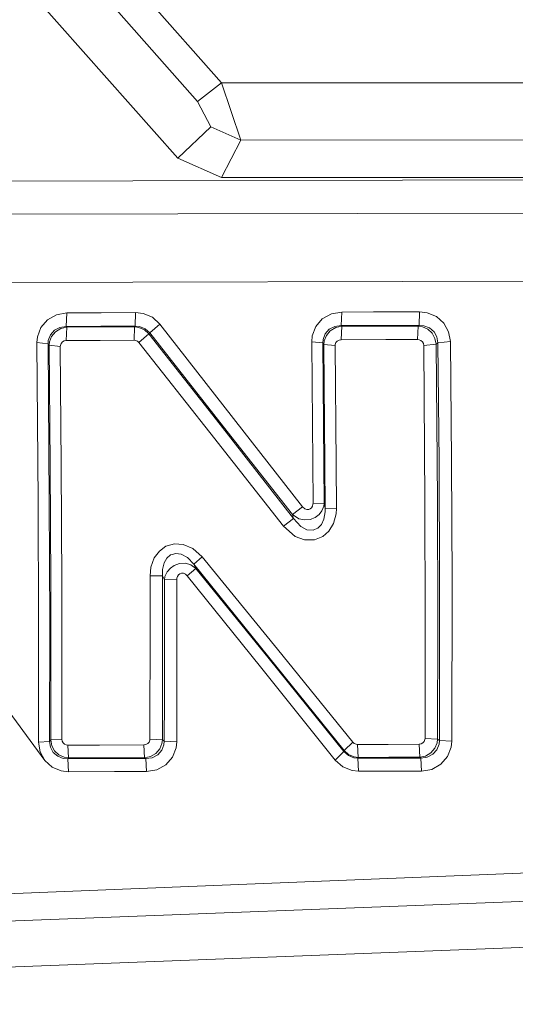
# Model space of a CAD drawing. Units: millimetres. Extents: x -9738 to -835, y 184 to 3060.
# Drawn here: x -2292 to -2284, y 1962 to 1978 of the extents above; entities that cross this region are included whole.
import ezdxf

# ---------------------------------------------------------------- set-up
doc = ezdxf.new("R2010")
doc.units = ezdxf.units.MM
doc.layers.add('1', color=7, linetype='Continuous', true_color=0xffffff)

msp = doc.modelspace()

# ---------------------------------------------------------------- linework, layer by layer
at = {"layer": '1', "color": 18, "linetype": 'Continuous', "lineweight": 13}
for p, q in [((-2300.83546, 1988.285592), (-2289.882737, 1975.948222)), ((-2300.83546, 1988.285592), (-2289.882737, 1975.948222)), ((-2298.795539, 1988.088377), (-2289.167243, 1977.1818)), ((-2298.795539, 1988.088377), (-2289.167243, 1977.1818)), ((-2299.187499, 1987.763412), (-2289.557057, 1976.873644)), ((-2299.187499, 1987.763412), (-2289.557057, 1976.873644)), ((-2289.167243, 1977.1818), (-2289.557057, 1976.873644)), ((-2289.167243, 1977.1818), (-2289.557057, 1976.873644)), ((-2278.241473, 1977.184899), (-2289.167243, 1977.1818)), ((-2278.241473, 1977.184899), (-2289.167243, 1977.1818)), ((-2289.167243, 1977.1818), (-2288.848716, 1976.243861)), ((-2289.167243, 1977.1818), (-2288.848716, 1976.243861)), ((-2289.557057, 1976.873644), (-2289.339619, 1976.462491)), ((-2289.557057, 1976.873644), (-2289.339619, 1976.462491)), ((-2289.882737, 1975.948222), (-2289.339619, 1976.462491)), ((-2289.882737, 1975.948222), (-2289.339619, 1976.462491)), ((-2289.339619, 1976.462491), (-2288.848716, 1976.243861)), ((-2289.339619, 1976.462491), (-2288.848716, 1976.243861)), ((-2288.848716, 1976.243861), (-2289.165335, 1975.629814)), ((-2288.848716, 1976.243861), (-2289.165335, 1975.629814)), ((-2288.848716, 1976.243861), (-2278.29917, 1976.246722)), ((-2288.848716, 1976.243861), (-2278.29917, 1976.246722)), ((-2289.882737, 1975.948222), (-2289.165335, 1975.629814)), ((-2289.882737, 1975.948222), (-2289.165335, 1975.629814)), ((-2306.128319, 1975.544654), (-2237.952786, 1975.680836)), ((-2306.128319, 1975.544654), (-2237.952786, 1975.680836)), ((-2289.165335, 1975.629814), (-2278.491336, 1975.632794)), ((-2289.165335, 1975.629814), (-2278.491336, 1975.632794)), ((-2306.223874, 1975.002738), (-2238.156873, 1975.129731)), ((-2306.223874, 1975.002738), (-2238.156873, 1975.129731)), ((-2306.423267, 1973.871925), (-2238.091546, 1974.042185)), ((-2306.423267, 1973.871925), (-2238.091546, 1974.042185)), ((-2291.874486, 1973.377354), (-2291.70497, 1973.406918)), ((-2291.874486, 1973.377354), (-2291.70497, 1973.406918)), ((-2291.70497, 1973.406918), (-2291.71403, 1973.184355)), ((-2291.70497, 1973.406918), (-2291.71403, 1973.184355)), ((-2291.70497, 1973.406918), (-2291.13968, 1973.410495)), ((-2291.70497, 1973.406918), (-2291.13968, 1973.410495)), ((-2291.13968, 1973.410495), (-2290.574628, 1973.41419)), ((-2291.13968, 1973.410495), (-2290.574628, 1973.41419)), ((-2290.574628, 1973.41419), (-2290.583688, 1973.191388)), ((-2290.574628, 1973.41419), (-2290.583688, 1973.191388)), ((-2290.574628, 1973.41419), (-2290.452796, 1973.400004)), ((-2290.574628, 1973.41419), (-2290.452796, 1973.400004)), ((-2290.300208, 1973.334797), (-2290.452796, 1973.400004)), ((-2290.300208, 1973.334797), (-2290.452796, 1973.400004)), ((-2287.358599, 1973.392613), (-2287.508803, 1973.308571)), ((-2287.358599, 1973.392613), (-2287.508803, 1973.308571)), ((-2287.188607, 1973.421581), (-2287.358599, 1973.392613)), ((-2287.188607, 1973.421581), (-2287.358599, 1973.392613)), ((-2287.188607, 1973.421581), (-2287.198621, 1973.19866)), ((-2287.188607, 1973.421581), (-2287.198621, 1973.19866)), ((-2287.188607, 1973.421581), (-2286.668378, 1973.422654)), ((-2287.188607, 1973.421581), (-2286.668378, 1973.422654)), ((-2285.910207, 1973.424204), (-2286.668378, 1973.422654)), ((-2285.910207, 1973.424204), (-2286.668378, 1973.422654)), ((-2285.910207, 1973.424204), (-2285.92022, 1973.201282)), ((-2285.910207, 1973.424204), (-2285.92022, 1973.201282)), ((-2285.910207, 1973.424204), (-2285.787183, 1973.409779)), ((-2285.910207, 1973.424204), (-2285.787183, 1973.409779)), ((-2285.787183, 1973.409779), (-2285.63531, 1973.346241)), ((-2285.787183, 1973.409779), (-2285.63531, 1973.346241)), ((-2292.024213, 1973.292716), (-2292.132216, 1973.1654)), ((-2292.024213, 1973.292716), (-2292.132216, 1973.1654)), ((-2292.024213, 1973.292716), (-2291.874486, 1973.377354)), ((-2292.024213, 1973.292716), (-2291.874486, 1973.377354)), ((-2290.177422, 1973.223098), (-2290.300208, 1973.334797)), ((-2290.177422, 1973.223098), (-2290.300208, 1973.334797)), ((-2287.508803, 1973.308571), (-2287.617284, 1973.181613)), ((-2287.508803, 1973.308571), (-2287.617284, 1973.181613)), ((-2285.63531, 1973.346241), (-2285.513716, 1973.239191)), ((-2285.63531, 1973.346241), (-2285.513716, 1973.239191)), ((-2285.433608, 1973.097689), (-2285.513716, 1973.239191)), ((-2285.433608, 1973.097689), (-2285.513716, 1973.239191)), ((-2292.188721, 1973.013408), (-2292.132216, 1973.1654)), ((-2292.188721, 1973.013408), (-2292.132216, 1973.1654)), ((-2291.910249, 1973.122604), (-2291.976052, 1973.047979)), ((-2291.910249, 1973.122604), (-2291.976052, 1973.047979)), ((-2291.892129, 1973.098524), (-2291.956025, 1973.021634)), ((-2291.892129, 1973.098524), (-2291.956025, 1973.021634)), ((-2291.818457, 1973.170407), (-2291.910249, 1973.122604)), ((-2291.818457, 1973.170407), (-2291.910249, 1973.122604)), ((-2291.804391, 1973.151453), (-2291.892129, 1973.098524)), ((-2291.804391, 1973.151453), (-2291.892129, 1973.098524)), ((-2291.71403, 1973.184355), (-2291.818457, 1973.170407)), ((-2291.71403, 1973.184355), (-2291.818457, 1973.170407)), ((-2291.705685, 1973.172791), (-2291.804391, 1973.151453)), ((-2291.705685, 1973.172791), (-2291.804391, 1973.151453)), ((-2291.705685, 1973.172791), (-2291.714745, 1972.952731)), ((-2291.705685, 1973.172791), (-2291.714745, 1972.952731)), ((-2291.148978, 1973.187931), (-2291.71403, 1973.184355)), ((-2291.148978, 1973.187931), (-2291.71403, 1973.184355)), ((-2291.71403, 1973.184355), (-2291.705685, 1973.172791)), ((-2291.71403, 1973.184355), (-2291.705685, 1973.172791)), ((-2291.705685, 1973.172791), (-2291.148978, 1973.176368)), ((-2291.705685, 1973.172791), (-2291.148978, 1973.176368)), ((-2290.583688, 1973.191388), (-2291.148978, 1973.187931)), ((-2290.583688, 1973.191388), (-2291.148978, 1973.187931)), ((-2290.592271, 1973.179825), (-2291.148978, 1973.176368)), ((-2290.592271, 1973.179825), (-2291.148978, 1973.176368)), ((-2290.592271, 1973.179825), (-2290.601331, 1972.959764)), ((-2290.592271, 1973.179825), (-2290.601331, 1972.959764)), ((-2290.583688, 1973.191388), (-2290.592271, 1973.179825)), ((-2290.583688, 1973.191388), (-2290.592271, 1973.179825)), ((-2290.592271, 1973.179825), (-2290.52003, 1973.170049)), ((-2290.592271, 1973.179825), (-2290.52003, 1973.170049)), ((-2290.509778, 1973.184235), (-2290.583688, 1973.191388)), ((-2290.509778, 1973.184235), (-2290.583688, 1973.191388)), ((-2290.429431, 1973.130114), (-2290.52003, 1973.170049)), ((-2290.429431, 1973.130114), (-2290.52003, 1973.170049)), ((-2290.41751, 1973.146446), (-2290.509778, 1973.184235)), ((-2290.41751, 1973.146446), (-2290.509778, 1973.184235)), ((-2290.355759, 1973.063357), (-2290.429431, 1973.130114)), ((-2290.355759, 1973.063357), (-2290.429431, 1973.130114)), ((-2290.3436, 1973.080046), (-2290.41751, 1973.146446)), ((-2290.3436, 1973.080046), (-2290.41751, 1973.146446)), ((-2290.3436, 1973.080046), (-2290.355759, 1973.063357)), ((-2290.3436, 1973.080046), (-2290.355759, 1973.063357)), ((-2290.177422, 1973.223098), (-2290.3436, 1973.080046)), ((-2290.177422, 1973.223098), (-2290.3436, 1973.080046)), ((-2290.3436, 1973.080046), (-2289.130288, 1971.540101)), ((-2290.3436, 1973.080046), (-2289.130288, 1971.540101)), ((-2288.965064, 1971.674807), (-2290.177422, 1973.223098)), ((-2288.965064, 1971.674807), (-2290.177422, 1973.223098)), ((-2287.674266, 1973.029859), (-2287.617284, 1973.181613)), ((-2287.674266, 1973.029859), (-2287.617284, 1973.181613)), ((-2287.395554, 1973.137863), (-2287.461596, 1973.063357)), ((-2287.395554, 1973.137863), (-2287.461596, 1973.063357)), ((-2287.377196, 1973.113544), (-2287.441569, 1973.036893)), ((-2287.377196, 1973.113544), (-2287.441569, 1973.036893)), ((-2287.303525, 1973.185189), (-2287.395554, 1973.137863)), ((-2287.303525, 1973.185189), (-2287.395554, 1973.137863)), ((-2287.289458, 1973.166235), (-2287.377196, 1973.113544)), ((-2287.289458, 1973.166235), (-2287.377196, 1973.113544)), ((-2287.198621, 1973.19866), (-2287.303525, 1973.185189)), ((-2287.198621, 1973.19866), (-2287.303525, 1973.185189)), ((-2287.190514, 1973.187216), (-2287.289458, 1973.166235)), ((-2287.190514, 1973.187216), (-2287.289458, 1973.166235)), ((-2287.190514, 1973.187216), (-2287.200528, 1972.966917)), ((-2287.190514, 1973.187216), (-2287.200528, 1972.966917)), ((-2287.198621, 1973.19866), (-2286.678391, 1973.199733)), ((-2287.198621, 1973.19866), (-2286.678391, 1973.199733)), ((-2287.198621, 1973.19866), (-2287.190514, 1973.187216)), ((-2287.198621, 1973.19866), (-2287.190514, 1973.187216)), ((-2287.190514, 1973.187216), (-2286.454755, 1973.188765)), ((-2287.190514, 1973.187216), (-2286.454755, 1973.188765)), ((-2285.92022, 1973.201282), (-2286.678391, 1973.199733)), ((-2285.92022, 1973.201282), (-2286.678391, 1973.199733)), ((-2285.934525, 1973.189838), (-2286.454755, 1973.188765)), ((-2285.934525, 1973.189838), (-2286.454755, 1973.188765)), ((-2285.934525, 1973.189838), (-2285.944539, 1972.96942)), ((-2285.934525, 1973.189838), (-2285.944539, 1972.96942)), ((-2285.92022, 1973.201282), (-2285.934525, 1973.189838)), ((-2285.92022, 1973.201282), (-2285.934525, 1973.189838)), ((-2285.864669, 1973.178633), (-2285.934525, 1973.189838)), ((-2285.864669, 1973.178633), (-2285.934525, 1973.189838)), ((-2285.843211, 1973.195322), (-2285.92022, 1973.201282)), ((-2285.843211, 1973.195322), (-2285.92022, 1973.201282)), ((-2285.777169, 1973.138101), (-2285.864669, 1973.178633)), ((-2285.777169, 1973.138101), (-2285.864669, 1973.178633)), ((-2285.748559, 1973.160274), (-2285.843211, 1973.195322)), ((-2285.748559, 1973.160274), (-2285.843211, 1973.195322)), ((-2285.70612, 1973.072655), (-2285.777169, 1973.138101)), ((-2285.70612, 1973.072655), (-2285.777169, 1973.138101)), ((-2285.673457, 1973.098166), (-2285.748559, 1973.160274)), ((-2285.673457, 1973.098166), (-2285.748559, 1973.160274)), ((-2285.658198, 1972.987778), (-2285.70612, 1973.072655)), ((-2285.658198, 1972.987778), (-2285.70612, 1973.072655)), ((-2285.625058, 1973.014124), (-2285.673457, 1973.098166)), ((-2285.625058, 1973.014124), (-2285.673457, 1973.098166)), ((-2285.404759, 1972.938187), (-2285.433608, 1973.097689)), ((-2285.404759, 1972.938187), (-2285.433608, 1973.097689)), ((-2292.196828, 1972.91971), (-2292.188721, 1973.013408)), ((-2292.196828, 1972.91971), (-2292.188721, 1973.013408)), ((-2292.196828, 1972.91971), (-2292.013961, 1972.900279)), ((-2292.175847, 1970.319279), (-2292.196828, 1972.91971)), ((-2292.196828, 1972.91971), (-2292.013961, 1972.900279)), ((-2292.175847, 1970.319279), (-2292.196828, 1972.91971)), ((-2292.009669, 1972.957142), (-2292.013961, 1972.900279)), ((-2292.009669, 1972.957142), (-2292.013961, 1972.900279)), ((-2291.976052, 1973.047979), (-2292.009669, 1972.957142)), ((-2291.976052, 1973.047979), (-2292.009669, 1972.957142)), ((-2291.990119, 1972.931512), (-2291.995841, 1972.875603)), ((-2291.990119, 1972.931512), (-2291.995841, 1972.875603)), ((-2291.956025, 1973.021634), (-2291.990119, 1972.931512)), ((-2291.956025, 1973.021634), (-2291.990119, 1972.931512)), ((-2291.800099, 1972.905166), (-2291.811305, 1972.875126)), ((-2291.800099, 1972.905166), (-2291.811305, 1972.875126)), ((-2291.800099, 1972.905166), (-2291.778403, 1972.9302)), ((-2291.800099, 1972.905166), (-2291.778403, 1972.9302)), ((-2291.748601, 1972.94689), (-2291.778403, 1972.9302)), ((-2291.748601, 1972.94689), (-2291.778403, 1972.9302)), ((-2291.714745, 1972.952731), (-2291.748601, 1972.94689)), ((-2291.714745, 1972.952731), (-2291.748601, 1972.94689)), ((-2291.158038, 1972.956188), (-2291.714745, 1972.952731)), ((-2291.158038, 1972.956188), (-2291.714745, 1972.952731)), ((-2291.158038, 1972.956188), (-2290.601331, 1972.959764)), ((-2291.158038, 1972.956188), (-2290.601331, 1972.959764)), ((-2290.577012, 1972.956903), (-2290.601331, 1972.959764)), ((-2290.577012, 1972.956903), (-2290.601331, 1972.959764)), ((-2290.546494, 1972.944029), (-2290.577012, 1972.956903)), ((-2290.546494, 1972.944029), (-2290.577012, 1972.956903)), ((-2290.521937, 1972.921856), (-2290.546494, 1972.944029)), ((-2290.521937, 1972.921856), (-2290.546494, 1972.944029)), ((-2290.355759, 1973.063357), (-2290.521937, 1972.921856)), ((-2290.355759, 1973.063357), (-2290.521937, 1972.921856)), ((-2289.353925, 1971.443065), (-2290.521937, 1972.921856)), ((-2289.353925, 1971.443065), (-2290.521937, 1972.921856)), ((-2290.355759, 1973.063357), (-2289.188939, 1971.57646)), ((-2290.355759, 1973.063357), (-2289.188939, 1971.57646)), ((-2287.682849, 1972.934373), (-2287.674266, 1973.029859)), ((-2287.682849, 1972.934373), (-2287.674266, 1973.029859)), ((-2287.682849, 1972.934373), (-2287.499982, 1972.914822)), ((-2287.675935, 1972.256787), (-2287.682849, 1972.934373)), ((-2287.682849, 1972.934373), (-2287.499982, 1972.914822)), ((-2287.675935, 1972.256787), (-2287.682849, 1972.934373)), ((-2287.49569, 1972.972639), (-2287.499982, 1972.914822)), ((-2287.49569, 1972.972639), (-2287.499982, 1972.914822)), ((-2287.499982, 1972.914822), (-2287.493068, 1972.240575)), ((-2287.499982, 1972.914822), (-2287.481862, 1972.890027)), ((-2287.499982, 1972.914822), (-2287.493068, 1972.240575)), ((-2287.499982, 1972.914822), (-2287.481862, 1972.890027)), ((-2287.461596, 1973.063357), (-2287.49569, 1972.972639)), ((-2287.461596, 1973.063357), (-2287.49569, 1972.972639)), ((-2287.47614, 1972.94689), (-2287.481862, 1972.890027)), ((-2287.47614, 1972.94689), (-2287.481862, 1972.890027)), ((-2287.441569, 1973.036893), (-2287.47614, 1972.94689)), ((-2287.441569, 1973.036893), (-2287.47614, 1972.94689)), ((-2287.28612, 1972.919591), (-2287.297564, 1972.889669)), ((-2287.28612, 1972.919591), (-2287.297564, 1972.889669)), ((-2287.264424, 1972.944625), (-2287.28612, 1972.919591)), ((-2287.264424, 1972.944625), (-2287.28612, 1972.919591)), ((-2287.264424, 1972.944625), (-2287.234383, 1972.961195)), ((-2287.264424, 1972.944625), (-2287.234383, 1972.961195)), ((-2287.200528, 1972.966917), (-2287.234383, 1972.961195)), ((-2287.200528, 1972.966917), (-2287.234383, 1972.961195)), ((-2286.464768, 1972.968467), (-2287.200528, 1972.966917)), ((-2286.464768, 1972.968467), (-2287.200528, 1972.966917)), ((-2285.944539, 1972.96942), (-2286.464768, 1972.968467)), ((-2285.944539, 1972.96942), (-2286.464768, 1972.968467)), ((-2285.92022, 1972.966678), (-2285.944539, 1972.96942)), ((-2285.92022, 1972.966678), (-2285.944539, 1972.96942)), ((-2285.889941, 1972.954161), (-2285.92022, 1972.966678)), ((-2285.889941, 1972.954161), (-2285.92022, 1972.966678)), ((-2285.865622, 1972.932942), (-2285.889941, 1972.954161)), ((-2285.865622, 1972.932942), (-2285.889941, 1972.954161)), ((-2285.84941, 1972.904928), (-2285.865622, 1972.932942)), ((-2285.84941, 1972.904928), (-2285.865622, 1972.932942)), ((-2285.84941, 1972.904928), (-2285.843688, 1972.873338)), ((-2285.84941, 1972.904928), (-2285.843688, 1972.873338)), ((-2285.658198, 1972.987778), (-2285.639125, 1972.893603)), ((-2285.658198, 1972.987778), (-2285.639125, 1972.893603)), ((-2285.609322, 1972.917803), (-2285.639125, 1972.893603)), ((-2285.609322, 1972.917803), (-2285.639125, 1972.893603)), ((-2285.625058, 1973.014124), (-2285.609322, 1972.917803)), ((-2285.625058, 1973.014124), (-2285.609322, 1972.917803)), ((-2285.404759, 1972.938187), (-2285.609322, 1972.917803)), ((-2285.404759, 1972.938187), (-2285.609322, 1972.917803)), ((-2285.609322, 1972.917803), (-2285.591918, 1970.962532)), ((-2285.609322, 1972.917803), (-2285.591918, 1970.962532)), ((-2285.404759, 1972.938187), (-2285.387355, 1970.973141)), ((-2285.404759, 1972.938187), (-2285.387355, 1970.973141)), ((-2292.013961, 1972.900279), (-2291.99298, 1970.312364)), ((-2292.013961, 1972.900279), (-2291.995841, 1972.875603)), ((-2292.013961, 1972.900279), (-2291.99298, 1970.312364)), ((-2292.013961, 1972.900279), (-2291.995841, 1972.875603)), ((-2291.995841, 1972.875603), (-2291.978913, 1970.922478)), ((-2291.995841, 1972.875603), (-2291.812974, 1972.85641)), ((-2291.995841, 1972.875603), (-2291.978913, 1970.922478)), ((-2291.995841, 1972.875603), (-2291.812974, 1972.85641)), ((-2291.812974, 1972.85641), (-2291.811305, 1972.875126)), ((-2291.812974, 1972.85641), (-2291.811305, 1972.875126)), ((-2291.812974, 1972.85641), (-2291.796046, 1970.912583)), ((-2291.812974, 1972.85641), (-2291.796046, 1970.912583)), ((-2287.481862, 1972.890027), (-2287.464934, 1970.936425)), ((-2287.481862, 1972.890027), (-2287.299233, 1972.870596)), ((-2287.481862, 1972.890027), (-2287.464934, 1970.936425)), ((-2287.481862, 1972.890027), (-2287.299233, 1972.870596)), ((-2287.299233, 1972.870596), (-2287.297564, 1972.889669)), ((-2287.299233, 1972.870596), (-2287.297564, 1972.889669)), ((-2287.299233, 1972.870596), (-2287.282305, 1970.92665)), ((-2287.299233, 1972.870596), (-2287.282305, 1970.92665)), ((-2285.639125, 1972.893603), (-2285.843688, 1972.873338)), ((-2285.639125, 1972.893603), (-2285.843688, 1972.873338)), ((-2285.843688, 1972.873338), (-2285.822945, 1970.320351)), ((-2285.843688, 1972.873338), (-2285.822945, 1970.320351)), ((-2285.639125, 1972.893603), (-2285.618144, 1970.327742)), ((-2285.639125, 1972.893603), (-2285.618144, 1970.327742)), ((-2287.675935, 1972.256787), (-2287.661629, 1970.283516)), ((-2287.675935, 1972.256787), (-2287.661629, 1970.283516)), ((-2287.479001, 1970.277078), (-2287.493068, 1972.240575)), ((-2287.479001, 1970.277078), (-2287.493068, 1972.240575)), ((-2288.965064, 1971.674807), (-2287.835437, 1970.224865)), ((-2288.965064, 1971.674807), (-2287.835437, 1970.224865)), ((-2287.983256, 1970.032699), (-2289.188939, 1971.57646)), ((-2287.983256, 1970.032699), (-2289.188939, 1971.57646)), ((-2287.999707, 1970.098145), (-2289.130288, 1971.540101)), ((-2287.999707, 1970.098145), (-2289.130288, 1971.540101)), ((-2288.147288, 1969.907887), (-2289.353925, 1971.443065)), ((-2288.147288, 1969.907887), (-2289.353925, 1971.443065)), ((-2285.387355, 1970.973141), (-2285.378295, 1968.999393)), ((-2285.387355, 1970.973141), (-2285.378295, 1968.999393)), ((-2291.978913, 1970.922478), (-2291.970092, 1968.961008)), ((-2291.978913, 1970.922478), (-2291.970092, 1968.961008)), ((-2291.796046, 1970.912583), (-2291.787463, 1968.96065)), ((-2291.796046, 1970.912583), (-2291.787463, 1968.96065)), ((-2287.464934, 1970.936425), (-2287.460881, 1970.205076)), ((-2287.464934, 1970.936425), (-2287.460881, 1970.205076)), ((-2287.282305, 1970.92665), (-2287.278252, 1970.198996)), ((-2287.282305, 1970.92665), (-2287.278252, 1970.198996)), ((-2285.591918, 1970.962532), (-2285.583335, 1968.998797)), ((-2285.591918, 1970.962532), (-2285.583335, 1968.998797)), ((-2292.175847, 1970.319279), (-2292.169171, 1968.34112)), ((-2292.175847, 1970.319279), (-2292.169171, 1968.34112)), ((-2285.817223, 1968.371756), (-2285.822945, 1970.320351)), ((-2285.817223, 1968.371756), (-2285.822945, 1970.320351)), ((-2285.612183, 1968.369253), (-2285.618144, 1970.327742)), ((-2285.612183, 1968.369253), (-2285.618144, 1970.327742)), ((-2291.986781, 1968.343742), (-2291.99298, 1970.312364)), ((-2291.986781, 1968.343742), (-2291.99298, 1970.312364)), ((-2287.835437, 1970.224865), (-2287.999707, 1970.098145)), ((-2287.835437, 1970.224865), (-2287.999707, 1970.098145)), ((-2287.835437, 1970.224865), (-2287.797051, 1970.191129)), ((-2287.835437, 1970.224865), (-2287.797051, 1970.191129)), ((-2287.797051, 1970.191129), (-2287.765818, 1970.179684)), ((-2287.797051, 1970.191129), (-2287.765818, 1970.179684)), ((-2287.73244, 1970.179923), (-2287.765818, 1970.179684)), ((-2287.73244, 1970.179923), (-2287.765818, 1970.179684)), ((-2287.73244, 1970.179923), (-2287.705737, 1970.191009)), ((-2287.73244, 1970.179923), (-2287.705737, 1970.191009)), ((-2287.705737, 1970.191009), (-2287.685471, 1970.209248)), ((-2287.705737, 1970.191009), (-2287.685471, 1970.209248)), ((-2287.685471, 1970.209248), (-2287.670689, 1970.234282)), ((-2287.685471, 1970.209248), (-2287.670689, 1970.234282)), ((-2287.670689, 1970.234282), (-2287.662345, 1970.267184)), ((-2287.670689, 1970.234282), (-2287.662345, 1970.267184)), ((-2287.662345, 1970.267184), (-2287.661629, 1970.283516)), ((-2287.662345, 1970.267184), (-2287.661629, 1970.283516)), ((-2287.661629, 1970.283516), (-2287.479001, 1970.277078)), ((-2287.661629, 1970.283516), (-2287.479001, 1970.277078)), ((-2287.561732, 1970.098145), (-2287.514048, 1970.160253)), ((-2287.561732, 1970.098145), (-2287.514048, 1970.160253)), ((-2287.514048, 1970.160253), (-2287.484246, 1970.238693)), ((-2287.514048, 1970.160253), (-2287.484246, 1970.238693)), ((-2287.479001, 1970.277078), (-2287.484246, 1970.238693)), ((-2287.479001, 1970.277078), (-2287.484246, 1970.238693)), ((-2287.479001, 1970.277078), (-2287.460881, 1970.205076)), ((-2287.479001, 1970.277078), (-2287.460881, 1970.205076)), ((-2287.460881, 1970.205076), (-2287.461119, 1970.141061)), ((-2287.460881, 1970.205076), (-2287.461119, 1970.141061)), ((-2287.460881, 1970.205076), (-2287.278252, 1970.198996)), ((-2287.460881, 1970.205076), (-2287.278252, 1970.198996)), ((-2287.283498, 1970.111735), (-2287.278252, 1970.198996)), ((-2287.283498, 1970.111735), (-2287.278252, 1970.198996)), ((-2287.983256, 1970.032699), (-2288.147288, 1969.907887)), ((-2287.983256, 1970.032699), (-2288.147288, 1969.907887)), ((-2287.999707, 1970.098145), (-2287.892419, 1970.029123)), ((-2287.999707, 1970.098145), (-2287.983256, 1970.032699)), ((-2287.999707, 1970.098145), (-2287.892419, 1970.029123)), ((-2287.999707, 1970.098145), (-2287.983256, 1970.032699)), ((-2287.983256, 1970.032699), (-2287.860471, 1969.900377)), ((-2287.983256, 1970.032699), (-2287.860471, 1969.900377)), ((-2287.892419, 1970.029123), (-2287.802535, 1970.00993)), ((-2287.892419, 1970.029123), (-2287.802535, 1970.00993)), ((-2287.802535, 1970.00993), (-2287.704068, 1970.018752)), ((-2287.802535, 1970.00993), (-2287.704068, 1970.018752)), ((-2287.704068, 1970.018752), (-2287.679034, 1970.028885)), ((-2287.704068, 1970.018752), (-2287.679034, 1970.028885)), ((-2287.679034, 1970.028885), (-2287.623959, 1970.050938)), ((-2287.679034, 1970.028885), (-2287.623959, 1970.050938)), ((-2287.623959, 1970.050938), (-2287.561732, 1970.098145)), ((-2287.623959, 1970.050938), (-2287.561732, 1970.098145)), ((-2287.523824, 1969.936498), (-2287.4821, 1970.02364)), ((-2287.523824, 1969.936498), (-2287.4821, 1970.02364)), ((-2287.4821, 1970.02364), (-2287.461119, 1970.141061)), ((-2287.4821, 1970.02364), (-2287.461119, 1970.141061)), ((-2287.283498, 1970.111735), (-2287.326651, 1969.949611)), ((-2287.283498, 1970.111735), (-2287.326651, 1969.949611)), ((-2288.147288, 1969.907887), (-2287.956076, 1969.741233)), ((-2288.147288, 1969.907887), (-2287.956076, 1969.741233)), ((-2287.860471, 1969.900377), (-2287.763434, 1969.850309)), ((-2287.860471, 1969.900377), (-2287.763434, 1969.850309)), ((-2287.763434, 1969.850309), (-2287.661629, 1969.842799)), ((-2287.763434, 1969.850309), (-2287.661629, 1969.842799)), ((-2287.661629, 1969.842799), (-2287.635165, 1969.853885)), ((-2287.661629, 1969.842799), (-2287.635165, 1969.853885)), ((-2287.635165, 1969.853885), (-2287.582474, 1969.875939)), ((-2287.635165, 1969.853885), (-2287.582474, 1969.875939)), ((-2287.582474, 1969.875939), (-2287.523824, 1969.936498)), ((-2287.582474, 1969.875939), (-2287.523824, 1969.936498)), ((-2287.326651, 1969.949611), (-2287.401515, 1969.826587)), ((-2287.326651, 1969.949611), (-2287.401515, 1969.826587)), ((-2287.956076, 1969.741233), (-2287.801104, 1969.683655)), ((-2287.956076, 1969.741233), (-2287.801104, 1969.683655)), ((-2287.801104, 1969.683655), (-2287.63445, 1969.684251)), ((-2287.801104, 1969.683655), (-2287.63445, 1969.684251)), ((-2287.63445, 1969.684251), (-2287.501889, 1969.737895)), ((-2287.63445, 1969.684251), (-2287.501889, 1969.737895)), ((-2287.501889, 1969.737895), (-2287.401515, 1969.826587)), ((-2287.501889, 1969.737895), (-2287.401515, 1969.826587)), ((-2290.077048, 1969.57875), (-2290.185529, 1969.500072)), ((-2290.077048, 1969.57875), (-2290.185529, 1969.500072)), ((-2289.938288, 1969.618924), (-2290.077048, 1969.57875)), ((-2289.938288, 1969.618924), (-2290.077048, 1969.57875)), ((-2289.938288, 1969.618924), (-2289.794522, 1969.609149)), ((-2289.938288, 1969.618924), (-2289.794522, 1969.609149)), ((-2289.638119, 1969.543107), (-2289.794522, 1969.609149)), ((-2289.638119, 1969.543107), (-2289.794522, 1969.609149)), ((-2289.638119, 1969.543107), (-2289.47981, 1969.402321)), ((-2289.638119, 1969.543107), (-2289.47981, 1969.402321)), ((-2290.323573, 1969.236262), (-2290.268737, 1969.38742)), ((-2290.323573, 1969.236262), (-2290.268737, 1969.38742)), ((-2290.268737, 1969.38742), (-2290.185529, 1969.500072)), ((-2290.268737, 1969.38742), (-2290.185529, 1969.500072)), ((-2290.062266, 1969.385155), (-2290.107327, 1969.306476)), ((-2290.062266, 1969.385155), (-2290.107327, 1969.306476)), ((-2290.062266, 1969.385155), (-2289.9998, 1969.437845)), ((-2290.062266, 1969.385155), (-2289.9998, 1969.437845)), ((-2289.972859, 1969.445355), (-2289.9998, 1969.437845)), ((-2289.972859, 1969.445355), (-2289.9998, 1969.437845)), ((-2289.916116, 1969.46121), (-2289.972859, 1969.445355)), ((-2289.916116, 1969.46121), (-2289.972859, 1969.445355)), ((-2289.826232, 1969.447739), (-2289.916116, 1969.46121)), ((-2289.826232, 1969.447739), (-2289.916116, 1969.46121)), ((-2289.725381, 1969.392665), (-2289.826232, 1969.447739)), ((-2289.725381, 1969.392665), (-2289.826232, 1969.447739)), ((-2289.619046, 1969.282754), (-2289.725381, 1969.392665)), ((-2289.619046, 1969.282754), (-2289.725381, 1969.392665)), ((-2289.619046, 1969.282754), (-2289.47981, 1969.402321)), ((-2289.619046, 1969.282754), (-2289.47981, 1969.402321)), ((-2288.245993, 1967.887767), (-2289.47981, 1969.402321)), ((-2288.245993, 1967.887767), (-2289.47981, 1969.402321)), ((-2290.323573, 1969.236262), (-2290.338116, 1969.093926)), ((-2290.323573, 1969.236262), (-2290.338116, 1969.093926)), ((-2290.1326, 1969.198711), (-2290.133553, 1969.095595)), ((-2290.1326, 1969.198711), (-2290.133553, 1969.095595)), ((-2290.107327, 1969.306476), (-2290.1326, 1969.198711)), ((-2290.107327, 1969.306476), (-2290.1326, 1969.198711)), ((-2290.004807, 1969.219215), (-2290.056782, 1969.158061)), ((-2290.004807, 1969.219215), (-2290.056782, 1969.158061)), ((-2289.939481, 1969.264992), (-2290.004807, 1969.219215)), ((-2289.939481, 1969.264992), (-2290.004807, 1969.219215)), ((-2289.896804, 1969.280608), (-2289.939481, 1969.264992)), ((-2289.896804, 1969.280608), (-2289.939481, 1969.264992)), ((-2289.857226, 1969.295032), (-2289.896804, 1969.280608)), ((-2289.857226, 1969.295032), (-2289.896804, 1969.280608)), ((-2289.758282, 1969.299801), (-2289.857226, 1969.295032)), ((-2289.758282, 1969.299801), (-2289.857226, 1969.295032)), ((-2289.670783, 1969.275005), (-2289.758282, 1969.299801)), ((-2289.670783, 1969.275005), (-2289.758282, 1969.299801)), ((-2289.726811, 1969.093688), (-2289.587813, 1969.215162)), ((-2289.726811, 1969.093688), (-2289.587813, 1969.215162)), ((-2289.587813, 1969.215162), (-2289.670783, 1969.275005)), ((-2289.587813, 1969.215162), (-2289.670783, 1969.275005)), ((-2288.385945, 1967.759736), (-2289.619046, 1969.282754)), ((-2289.587813, 1969.215162), (-2289.619046, 1969.282754)), ((-2288.385945, 1967.759736), (-2289.619046, 1969.282754)), ((-2289.587813, 1969.215162), (-2289.619046, 1969.282754)), ((-2288.383322, 1967.730768), (-2289.587813, 1969.215162)), ((-2288.383322, 1967.730768), (-2289.587813, 1969.215162)), ((-2290.133553, 1969.095595), (-2290.338116, 1969.093926)), ((-2290.133553, 1969.095595), (-2290.338116, 1969.093926)), ((-2290.336924, 1968.362816), (-2290.338116, 1969.093926)), ((-2290.336924, 1968.362816), (-2290.338116, 1969.093926)), ((-2290.133553, 1969.095595), (-2290.132123, 1968.360908)), ((-2290.103513, 1969.030268), (-2290.133553, 1969.095595)), ((-2290.133553, 1969.095595), (-2290.132123, 1968.360908)), ((-2290.103513, 1969.030268), (-2290.133553, 1969.095595)), ((-2290.093261, 1969.07986), (-2290.103513, 1969.030268)), ((-2290.093261, 1969.07986), (-2290.103513, 1969.030268)), ((-2289.898711, 1969.031461), (-2290.103513, 1969.030268)), ((-2289.898711, 1969.031461), (-2290.103513, 1969.030268)), ((-2290.103513, 1969.030268), (-2290.102797, 1967.065819)), ((-2290.103513, 1969.030268), (-2290.102797, 1967.065819)), ((-2290.056782, 1969.158061), (-2290.093261, 1969.07986)), ((-2290.056782, 1969.158061), (-2290.093261, 1969.07986)), ((-2289.89728, 1969.052322), (-2289.898711, 1969.031461)), ((-2289.89728, 1969.052322), (-2289.898711, 1969.031461)), ((-2289.897757, 1967.057474), (-2289.898711, 1969.031461)), ((-2289.897757, 1967.057474), (-2289.898711, 1969.031461)), ((-2289.887744, 1969.084509), (-2289.89728, 1969.052322)), ((-2289.887744, 1969.084509), (-2289.89728, 1969.052322)), ((-2289.872247, 1969.108947), (-2289.887744, 1969.084509)), ((-2289.872247, 1969.108947), (-2289.887744, 1969.084509)), ((-2289.851504, 1969.126351), (-2289.872247, 1969.108947)), ((-2289.851504, 1969.126351), (-2289.872247, 1969.108947)), ((-2289.824086, 1969.136484), (-2289.851504, 1969.126351)), ((-2289.824086, 1969.136484), (-2289.851504, 1969.126351)), ((-2289.824086, 1969.136484), (-2289.789754, 1969.135292)), ((-2289.824086, 1969.136484), (-2289.789754, 1969.135292)), ((-2289.758282, 1969.12194), (-2289.789754, 1969.135292)), ((-2289.758282, 1969.12194), (-2289.789754, 1969.135292)), ((-2289.726811, 1969.093688), (-2289.758282, 1969.12194)), ((-2289.726811, 1969.093688), (-2289.758282, 1969.12194)), ((-2288.523274, 1967.600949), (-2289.726811, 1969.093688)), ((-2288.523274, 1967.600949), (-2289.726811, 1969.093688)), ((-2291.970092, 1968.961008), (-2291.970568, 1966.400035)), ((-2291.970092, 1968.961008), (-2291.970568, 1966.400035)), ((-2291.787463, 1968.96065), (-2291.788417, 1966.412075)), ((-2291.787463, 1968.96065), (-2291.788417, 1966.412075)), ((-2285.583335, 1968.998797), (-2285.58548, 1966.391571)), ((-2285.583335, 1968.998797), (-2285.58548, 1966.391571)), ((-2285.380202, 1966.379054), (-2285.378295, 1968.999393)), ((-2285.380202, 1966.379054), (-2285.378295, 1968.999393)), ((-2292.169171, 1968.34112), (-2292.17084, 1966.364868)), ((-2292.169171, 1968.34112), (-2292.17084, 1966.364868)), ((-2291.988688, 1966.377027), (-2291.986781, 1968.343742)), ((-2291.988688, 1966.377027), (-2291.986781, 1968.343742)), ((-2290.339547, 1966.415651), (-2290.336924, 1968.362816)), ((-2290.339547, 1966.415651), (-2290.336924, 1968.362816)), ((-2290.132123, 1968.360908), (-2290.134269, 1966.404088)), ((-2290.132123, 1968.360908), (-2290.134269, 1966.404088)), ((-2285.820323, 1966.425546), (-2285.817223, 1968.371756)), ((-2285.820323, 1966.425546), (-2285.817223, 1968.371756)), ((-2285.612183, 1968.369253), (-2285.615044, 1966.413267)), ((-2285.612183, 1968.369253), (-2285.615044, 1966.413267)), ((-2292.066413, 1966.062553), (-2293.622332, 1968.176134)), ((-2293.622332, 1968.176134), (-2292.066413, 1966.062553)), ((-2292.066413, 1966.062553), (-2293.622332, 1968.176134)), ((-2293.622332, 1968.176134), (-2292.066413, 1966.062553)), ((-2287.15046, 1966.225751), (-2288.385945, 1967.759736)), ((-2287.15046, 1966.225751), (-2288.385945, 1967.759736)), ((-2288.245993, 1967.887767), (-2287.009555, 1966.362603)), ((-2288.245993, 1967.887767), (-2287.009555, 1966.362603)), ((-2288.523274, 1967.600949), (-2287.29518, 1966.070063)), ((-2288.523274, 1967.600949), (-2287.29518, 1966.070063)), ((-2287.154275, 1966.208585), (-2288.383322, 1967.730768)), ((-2287.154275, 1966.208585), (-2288.383322, 1967.730768)), ((-2290.102797, 1967.065819), (-2290.104705, 1966.382392)), ((-2290.102797, 1967.065819), (-2290.104705, 1966.382392)), ((-2289.897757, 1967.057474), (-2289.899426, 1966.370709)), ((-2289.897757, 1967.057474), (-2289.899426, 1966.370709)), ((-2292.17084, 1966.364868), (-2291.988688, 1966.377027)), ((-2292.17084, 1966.364868), (-2291.988688, 1966.377027)), ((-2292.17084, 1966.364868), (-2292.144376, 1966.204651)), ((-2292.17084, 1966.364868), (-2292.144376, 1966.204651)), ((-2291.988688, 1966.377027), (-2291.970568, 1966.400035)), ((-2291.988688, 1966.377027), (-2291.970568, 1966.400035)), ((-2291.988688, 1966.377027), (-2291.973906, 1966.279991)), ((-2291.988688, 1966.377027), (-2291.973906, 1966.279991)), ((-2291.973906, 1966.279991), (-2291.927415, 1966.195233)), ((-2291.973906, 1966.279991), (-2291.927415, 1966.195233)), ((-2291.970568, 1966.400035), (-2291.788417, 1966.412075)), ((-2291.970568, 1966.400035), (-2291.788417, 1966.412075)), ((-2291.970568, 1966.400035), (-2291.953402, 1966.305621)), ((-2291.970568, 1966.400035), (-2291.953402, 1966.305621)), ((-2291.953402, 1966.305621), (-2291.906434, 1966.220863)), ((-2291.953402, 1966.305621), (-2291.906434, 1966.220863)), ((-2291.788417, 1966.412075), (-2291.783171, 1966.380365)), ((-2291.788417, 1966.412075), (-2291.783171, 1966.380365)), ((-2291.783171, 1966.380365), (-2291.767436, 1966.352232)), ((-2291.783171, 1966.380365), (-2291.767436, 1966.352232)), ((-2291.767436, 1966.352232), (-2291.743594, 1966.331132)), ((-2291.767436, 1966.352232), (-2291.743594, 1966.331132)), ((-2291.743594, 1966.331132), (-2291.713792, 1966.318734)), ((-2291.743594, 1966.331132), (-2291.713792, 1966.318734)), ((-2291.713792, 1966.318734), (-2291.689711, 1966.315992)), ((-2291.713792, 1966.318734), (-2291.689711, 1966.315992)), ((-2291.166859, 1966.317184), (-2291.689711, 1966.315992)), ((-2291.166859, 1966.317184), (-2291.689711, 1966.315992)), ((-2291.678029, 1966.105349), (-2291.689711, 1966.315992)), ((-2291.678029, 1966.105349), (-2291.689711, 1966.315992)), ((-2291.166859, 1966.317184), (-2290.438729, 1966.318734)), ((-2291.166859, 1966.317184), (-2290.438729, 1966.318734)), ((-2290.438729, 1966.318734), (-2290.40535, 1966.324456)), ((-2290.438729, 1966.318734), (-2290.40535, 1966.324456)), ((-2290.427047, 1966.107734), (-2290.438729, 1966.318734)), ((-2290.427047, 1966.107734), (-2290.438729, 1966.318734)), ((-2290.37531, 1966.340907), (-2290.40535, 1966.324456)), ((-2290.37531, 1966.340907), (-2290.40535, 1966.324456)), ((-2290.37531, 1966.340907), (-2290.353614, 1966.365702)), ((-2290.37531, 1966.340907), (-2290.353614, 1966.365702)), ((-2290.353614, 1966.365702), (-2290.341693, 1966.395624)), ((-2290.353614, 1966.365702), (-2290.341693, 1966.395624)), ((-2290.339547, 1966.415651), (-2290.341693, 1966.395624)), ((-2290.339547, 1966.415651), (-2290.341693, 1966.395624)), ((-2290.134269, 1966.404088), (-2290.339547, 1966.415651)), ((-2290.134269, 1966.404088), (-2290.339547, 1966.415651)), ((-2290.179091, 1966.255315), (-2290.142375, 1966.344841)), ((-2290.179091, 1966.255315), (-2290.142375, 1966.344841)), ((-2290.144282, 1966.230758), (-2290.109473, 1966.321714)), ((-2290.144282, 1966.230758), (-2290.109473, 1966.321714)), ((-2290.134269, 1966.404088), (-2290.142375, 1966.344841)), ((-2290.134269, 1966.404088), (-2290.142375, 1966.344841)), ((-2290.104705, 1966.382392), (-2290.134269, 1966.404088)), ((-2290.104705, 1966.382392), (-2290.134269, 1966.404088)), ((-2290.104705, 1966.382392), (-2290.109473, 1966.321714)), ((-2290.104705, 1966.382392), (-2290.109473, 1966.321714)), ((-2289.899426, 1966.370709), (-2290.104705, 1966.382392)), ((-2289.899426, 1966.370709), (-2290.104705, 1966.382392)), ((-2289.899426, 1966.370709), (-2289.909917, 1966.270812)), ((-2289.899426, 1966.370709), (-2289.909917, 1966.270812)), ((-2287.15046, 1966.225751), (-2287.009555, 1966.362603)), ((-2287.15046, 1966.225751), (-2287.009555, 1966.362603)), ((-2287.009555, 1966.362603), (-2286.984998, 1966.341026)), ((-2287.009555, 1966.362603), (-2286.984998, 1966.341026)), ((-2286.984998, 1966.341026), (-2286.95448, 1966.328748)), ((-2286.984998, 1966.341026), (-2286.95448, 1966.328748)), ((-2286.95448, 1966.328748), (-2286.932784, 1966.326483)), ((-2286.95448, 1966.328748), (-2286.932784, 1966.326483)), ((-2286.426383, 1966.327555), (-2286.932784, 1966.326483)), ((-2286.426383, 1966.327555), (-2286.932784, 1966.326483)), ((-2286.920863, 1966.114648), (-2286.932784, 1966.326483)), ((-2286.920863, 1966.114648), (-2286.932784, 1966.326483)), ((-2285.919743, 1966.328748), (-2286.426383, 1966.327555)), ((-2285.919743, 1966.328748), (-2286.426383, 1966.327555)), ((-2285.886126, 1966.33435), (-2285.919743, 1966.328748)), ((-2285.886126, 1966.33435), (-2285.919743, 1966.328748)), ((-2285.907822, 1966.116555), (-2285.919743, 1966.328748)), ((-2285.907822, 1966.116555), (-2285.919743, 1966.328748)), ((-2285.886126, 1966.33435), (-2285.856324, 1966.350801)), ((-2285.886126, 1966.33435), (-2285.856324, 1966.350801)), ((-2285.856324, 1966.350801), (-2285.834389, 1966.375716)), ((-2285.856324, 1966.350801), (-2285.834389, 1966.375716)), ((-2285.834389, 1966.375716), (-2285.822469, 1966.405638)), ((-2285.834389, 1966.375716), (-2285.822469, 1966.405638)), ((-2285.822469, 1966.405638), (-2285.820323, 1966.425546)), ((-2285.822469, 1966.405638), (-2285.820323, 1966.425546)), ((-2285.615044, 1966.413267), (-2285.820323, 1966.425546)), ((-2285.615044, 1966.413267), (-2285.820323, 1966.425546)), ((-2285.659629, 1966.264375), (-2285.622912, 1966.35402)), ((-2285.659629, 1966.264375), (-2285.622912, 1966.35402)), ((-2285.625296, 1966.240175), (-2285.590249, 1966.331132)), ((-2285.625296, 1966.240175), (-2285.590249, 1966.331132)), ((-2285.615044, 1966.413267), (-2285.622912, 1966.35402)), ((-2285.615044, 1966.413267), (-2285.622912, 1966.35402)), ((-2285.58548, 1966.391571), (-2285.615044, 1966.413267)), ((-2285.58548, 1966.391571), (-2285.615044, 1966.413267)), ((-2285.58548, 1966.391571), (-2285.590249, 1966.331132)), ((-2285.58548, 1966.391571), (-2285.590249, 1966.331132)), ((-2285.380202, 1966.379054), (-2285.58548, 1966.391571)), ((-2285.380202, 1966.379054), (-2285.58548, 1966.391571)), ((-2285.390692, 1966.279395), (-2285.450297, 1966.127761)), ((-2285.390692, 1966.279395), (-2285.450297, 1966.127761)), ((-2285.380202, 1966.379054), (-2285.390692, 1966.279395)), ((-2285.380202, 1966.379054), (-2285.390692, 1966.279395)), ((-2292.144376, 1966.204651), (-2292.066413, 1966.062553)), ((-2292.144376, 1966.204651), (-2292.066413, 1966.062553)), ((-2291.927415, 1966.195233), (-2291.854935, 1966.132887)), ((-2291.927415, 1966.195233), (-2291.854935, 1966.132887)), ((-2291.906434, 1966.220863), (-2291.835624, 1966.155775)), ((-2291.906434, 1966.220863), (-2291.835624, 1966.155775)), ((-2291.854935, 1966.132887), (-2291.763144, 1966.097958)), ((-2291.854935, 1966.132887), (-2291.763144, 1966.097958)), ((-2291.835624, 1966.155775), (-2291.747885, 1966.116078)), ((-2291.835624, 1966.155775), (-2291.747885, 1966.116078)), ((-2290.330487, 1966.127999), (-2290.427047, 1966.107734)), ((-2290.330487, 1966.127999), (-2290.427047, 1966.107734)), ((-2290.330487, 1966.127999), (-2290.243703, 1966.179736)), ((-2290.330487, 1966.127999), (-2290.243703, 1966.179736)), ((-2290.303784, 1966.108568), (-2290.211039, 1966.156252)), ((-2290.303784, 1966.108568), (-2290.211039, 1966.156252)), ((-2290.243703, 1966.179736), (-2290.179091, 1966.255315)), ((-2290.243703, 1966.179736), (-2290.179091, 1966.255315)), ((-2290.211039, 1966.156252), (-2290.144282, 1966.230758)), ((-2290.211039, 1966.156252), (-2290.144282, 1966.230758)), ((-2290.079194, 1965.993173), (-2289.969521, 1966.119297)), ((-2290.079194, 1965.993173), (-2289.969521, 1966.119297)), ((-2289.909917, 1966.270812), (-2289.969521, 1966.119297)), ((-2289.909917, 1966.270812), (-2289.969521, 1966.119297)), ((-2287.29518, 1966.070063), (-2287.154275, 1966.208585)), ((-2287.29518, 1966.070063), (-2287.154275, 1966.208585)), ((-2287.154275, 1966.208585), (-2287.15046, 1966.225751)), ((-2287.154275, 1966.208585), (-2287.15046, 1966.225751)), ((-2287.080603, 1966.143616), (-2287.154275, 1966.208585)), ((-2287.080603, 1966.143616), (-2287.154275, 1966.208585)), ((-2287.076789, 1966.160662), (-2287.15046, 1966.225751)), ((-2287.076789, 1966.160662), (-2287.15046, 1966.225751)), ((-2287.080603, 1966.143616), (-2286.989051, 1966.107734)), ((-2287.080603, 1966.143616), (-2286.989051, 1966.107734)), ((-2286.985713, 1966.122754), (-2287.076789, 1966.160662)), ((-2286.985713, 1966.122754), (-2287.076789, 1966.160662)), ((-2286.920863, 1966.114648), (-2286.985713, 1966.122754)), ((-2286.920863, 1966.114648), (-2286.985713, 1966.122754)), ((-2285.811263, 1966.136821), (-2285.907822, 1966.116555)), ((-2285.811263, 1966.136821), (-2285.907822, 1966.116555)), ((-2285.785275, 1966.117986), (-2285.890656, 1966.104038)), ((-2285.785275, 1966.117986), (-2285.890656, 1966.104038)), ((-2285.811263, 1966.136821), (-2285.724478, 1966.188677)), ((-2285.811263, 1966.136821), (-2285.724478, 1966.188677)), ((-2285.785275, 1966.117986), (-2285.692292, 1966.165669)), ((-2285.785275, 1966.117986), (-2285.692292, 1966.165669)), ((-2285.724478, 1966.188677), (-2285.659629, 1966.264375)), ((-2285.724478, 1966.188677), (-2285.659629, 1966.264375)), ((-2285.692292, 1966.165669), (-2285.625296, 1966.240175)), ((-2285.692292, 1966.165669), (-2285.625296, 1966.240175)), ((-2285.560208, 1966.001518), (-2285.450297, 1966.127761)), ((-2285.560208, 1966.001518), (-2285.450297, 1966.127761)), ((-2292.066413, 1966.062553), (-2291.947442, 1965.955861)), ((-2292.066413, 1966.062553), (-2291.947442, 1965.955861)), ((-2291.688519, 1966.091998), (-2291.763144, 1966.097958)), ((-2291.688519, 1966.091998), (-2291.763144, 1966.097958)), ((-2291.678029, 1966.105349), (-2291.747885, 1966.116078)), ((-2291.678029, 1966.105349), (-2291.747885, 1966.116078)), ((-2291.688519, 1966.091998), (-2291.678029, 1966.105349)), ((-2291.688519, 1966.091998), (-2291.678029, 1966.105349)), ((-2290.932256, 1966.093548), (-2291.688519, 1966.091998)), ((-2290.932256, 1966.093548), (-2291.688519, 1966.091998)), ((-2291.676598, 1965.878733), (-2291.688519, 1966.091998)), ((-2291.676598, 1965.878733), (-2291.688519, 1966.091998)), ((-2291.154938, 1966.106303), (-2291.678029, 1966.105349)), ((-2291.154938, 1966.106303), (-2291.678029, 1966.105349)), ((-2290.427047, 1966.107734), (-2291.154938, 1966.106303)), ((-2290.427047, 1966.107734), (-2291.154938, 1966.106303)), ((-2290.409165, 1966.094621), (-2290.932256, 1966.093548)), ((-2290.409165, 1966.094621), (-2290.932256, 1966.093548)), ((-2290.409165, 1966.094621), (-2290.427047, 1966.107734)), ((-2290.409165, 1966.094621), (-2290.427047, 1966.107734)), ((-2290.303784, 1966.108568), (-2290.409165, 1966.094621)), ((-2290.303784, 1966.108568), (-2290.409165, 1966.094621)), ((-2290.397244, 1965.880997), (-2290.409165, 1966.094621)), ((-2290.397244, 1965.880997), (-2290.409165, 1966.094621)), ((-2290.228921, 1965.909727), (-2290.079194, 1965.993173)), ((-2290.228921, 1965.909727), (-2290.079194, 1965.993173)), ((-2287.29518, 1966.070063), (-2287.172156, 1965.960987)), ((-2287.29518, 1966.070063), (-2287.172156, 1965.960987)), ((-2287.172156, 1965.960987), (-2287.020045, 1965.899117)), ((-2287.172156, 1965.960987), (-2287.020045, 1965.899117)), ((-2286.923724, 1966.101892), (-2286.989051, 1966.107734)), ((-2286.923724, 1966.101892), (-2286.989051, 1966.107734)), ((-2286.923724, 1966.101892), (-2286.920863, 1966.114648)), ((-2286.923724, 1966.101892), (-2286.920863, 1966.114648)), ((-2286.407309, 1966.102965), (-2286.923724, 1966.101892)), ((-2286.407309, 1966.102965), (-2286.923724, 1966.101892)), ((-2286.911803, 1965.887316), (-2286.923724, 1966.101892)), ((-2286.911803, 1965.887316), (-2286.923724, 1966.101892)), ((-2286.414462, 1966.115601), (-2286.920863, 1966.114648)), ((-2286.414462, 1966.115601), (-2286.920863, 1966.114648)), ((-2285.907822, 1966.116555), (-2286.414462, 1966.115601)), ((-2285.907822, 1966.116555), (-2286.414462, 1966.115601)), ((-2285.890656, 1966.104038), (-2286.407309, 1966.102965)), ((-2285.890656, 1966.104038), (-2286.407309, 1966.102965)), ((-2285.890656, 1966.104038), (-2285.907822, 1966.116555)), ((-2285.890656, 1966.104038), (-2285.907822, 1966.116555)), ((-2285.878735, 1965.889223), (-2285.890656, 1966.104038)), ((-2285.878735, 1965.889223), (-2285.890656, 1966.104038)), ((-2285.710173, 1965.917952), (-2285.560208, 1966.001518)), ((-2285.710173, 1965.917952), (-2285.560208, 1966.001518)), ((-2308.294946, 1963.257124), (-2243.863421, 1965.817221)), ((-2308.294946, 1963.257124), (-2243.863421, 1965.817221)), ((-2291.797953, 1965.892918), (-2291.947442, 1965.955861)), ((-2291.797953, 1965.892918), (-2291.947442, 1965.955861)), ((-2291.676598, 1965.878733), (-2291.797953, 1965.892918)), ((-2291.676598, 1965.878733), (-2291.797953, 1965.892918)), ((-2291.676598, 1965.878733), (-2290.920335, 1965.880044)), ((-2291.676598, 1965.878733), (-2290.920335, 1965.880044)), ((-2290.397244, 1965.880997), (-2290.920335, 1965.880044)), ((-2290.397244, 1965.880997), (-2290.920335, 1965.880044)), ((-2290.397244, 1965.880997), (-2290.228921, 1965.909727)), ((-2290.397244, 1965.880997), (-2290.228921, 1965.909727)), ((-2286.911803, 1965.887316), (-2287.020045, 1965.899117)), ((-2286.911803, 1965.887316), (-2287.020045, 1965.899117)), ((-2286.395388, 1965.888269), (-2286.911803, 1965.887316)), ((-2286.395388, 1965.888269), (-2286.911803, 1965.887316)), ((-2286.395388, 1965.888269), (-2285.878735, 1965.889223)), ((-2286.395388, 1965.888269), (-2285.878735, 1965.889223)), ((-2285.878735, 1965.889223), (-2285.710173, 1965.917952)), ((-2285.878735, 1965.889223), (-2285.710173, 1965.917952)), ((-2308.36998, 1962.831586), (-2243.882256, 1965.289243)), ((-2308.36998, 1962.831586), (-2243.882256, 1965.289243)), ((-2308.505531, 1962.062841), (-2244.047719, 1964.539774)), ((-2308.505531, 1962.062841), (-2244.047719, 1964.539774))]:
    msp.add_line(p, q, dxfattribs=at)

doc.saveas('drawing.dxf')
